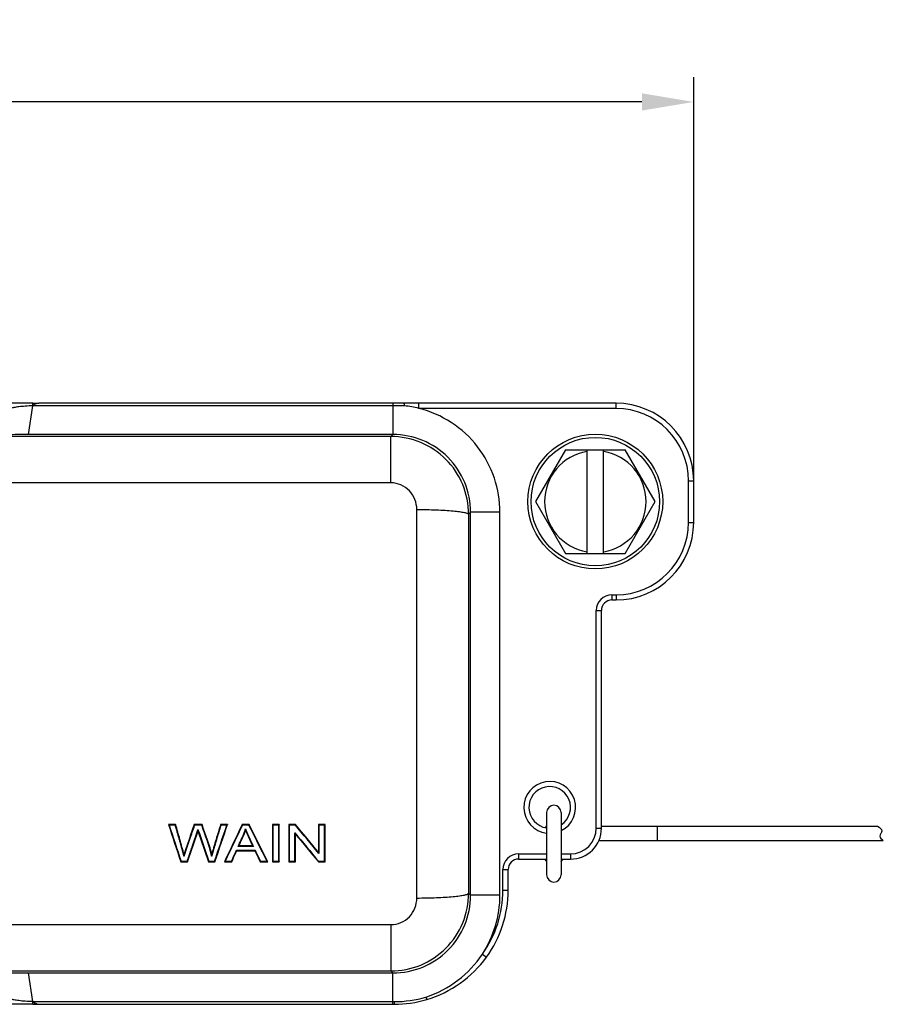
# Model space of a CAD drawing. Units: millimetres. Extents: x 1588 to 2224, y 517 to 967.
# Drawn here: x 1811 to 1894, y 731 to 826 of the extents above; entities that cross this region are included whole.
import ezdxf

# ---------------------------------------------------------------- set-up
doc = ezdxf.new("R2010")
doc.units = ezdxf.units.MM
doc.header["$LTSCALE"] = 500
doc.header["$PDMODE"] = 3
doc.header["$PDSIZE"] = 8
doc.layers.get('0').update_dxf_attribs({"linetype": 'CONTINUOUS', "lineweight": 30})
doc.layers.get('Defpoints').update_dxf_attribs({"linetype": 'CONTINUOUS'})
doc.layers.add('Dim', color=3, linetype='CONTINUOUS', lineweight=15)
doc.styles.add('Romans字体', font='romans.shx', dxfattribs={"width": 0.75})
doc.dimstyles.new('01', dxfattribs={"dimtxt": 3, "dimasz": 2.5, "dimexe": 1.2, "dimexo": 0.2, "dimgap": 0.5, "dimtad": 1, "dimdec": 1, "dimdsep": 46, "dimtxsty": 'Romans字体', "dimcen": 0, "dimclrd": 1, "dimclre": 6, "dimclrt": 4, "dimazin": 2, "dimtfac": 1, "dimtdec": 1, "dimtofl": 0, "dimtmove": 0, "dimatfit": 3, "dimfxl": 1, "dimtolj": 1, "dimtzin": 0, "dimarcsym": 0})

# ---------------------------------------------------------------- blocks, each defined once
blk = doc.blocks.new('*D87')
at = {"layer": 'Defpoints', "color": 0}
for p in [(1709.975, 817.609), (1875.957, 780.561), (1709.975, 739.427)]:
    blk.add_point(p, dxfattribs=at)
at = {"layer": 'Dim', "color": 6, "lineweight": -2}
for p, q in [((1709.975, 739.827), (1709.975, 820.009)), ((1875.957, 780.961), (1875.957, 820.009))]:
    blk.add_line(p, q, dxfattribs=at)
at = {"layer": 'Dim', "color": 1, "lineweight": -2}
blk.add_line((1870.957, 817.609), (1714.975, 817.609), dxfattribs=at)
at = {"layer": 'Dim', "color": 1}
for points in [[(1714.975, 818.443), (1714.975, 816.776), (1709.975, 817.609)], [(1870.957, 818.443), (1870.957, 816.776), (1875.957, 817.609)]]:
    blk.add_solid(points, dxfattribs=at)
at = {"layer": 'Dim', "color": 4, "insert": (1793.83, 821.609), "char_height": 6, "attachment_point": 5, "style": 'Romans字体'}
blk.add_mtext('\\A1;166', dxfattribs=at)

msp = doc.modelspace()

# ---------------------------------------------------------------- linework, layer by layer
for p, q in [((1812.203, 788.544), (1773.711, 788.544)), ((1812.204, 788.294), (1812.204, 788.544)), ((1846.939, 788.544), (1812.784, 788.544)), ((1846.939, 788.544), (1846.939, 785.522)), ((1849.445, 788.042), (1849.445, 788.542)), ((1868.466, 788.542), (1849.445, 788.542)), ((1868.466, 788.042), (1868.466, 788.542)), ((1811.776, 785.522), (1812.204, 788.294)), ((1846.939, 788.294), (1812.204, 788.294)), ((1868.466, 788.042), (1849.445, 788.042)), ((1846.746, 785.329), (1739.186, 785.329)), ((1846.939, 785.522), (1811.776, 785.522)), ((1846.746, 785.329), (1846.939, 785.522)), ((1846.746, 780.863), (1846.746, 785.329)), ((1863.579, 784.051), (1860.693, 779.051)), ((1863.579, 784.051), (1869.353, 784.051)), ((1865.666, 774.051), (1865.666, 784.051)), ((1867.266, 774.051), (1867.266, 784.051)), ((1872.24, 779.051), (1869.353, 784.051)), ((1846.746, 780.863), (1739.186, 780.863)), ((1875.457, 777.051), (1875.457, 781.051)), ((1875.457, 781.051), (1875.957, 781.051)), ((1875.957, 777.051), (1875.957, 781.051)), ((1860.693, 779.051), (1863.579, 774.051)), ((1869.353, 774.051), (1872.24, 779.051)), ((1849.241, 740.807), (1849.241, 778.295)), ((1854.24, 777.826), (1854.438, 778.023)), ((1854.438, 741.078), (1854.438, 778.023)), ((1857.266, 778.023), (1854.438, 778.023)), ((1857.266, 741.078), (1857.266, 778.023)), ((1875.457, 777.051), (1875.957, 777.051)), ((1863.579, 774.051), (1869.353, 774.051)), ((1868.057, 770.06), (1868.466, 770.06)), ((1868.057, 770.06), (1868.057, 769.56)), ((1868.057, 769.56), (1868.466, 769.56)), ((1868.466, 770.06), (1868.466, 769.56)), ((1866.557, 768.56), (1867.057, 768.56)), ((1866.557, 747.551), (1866.557, 768.56)), ((1867.057, 747.551), (1867.057, 768.56)), ((1861.766, 749.051), (1861.766, 743.051)), ((1863.166, 749.051), (1863.166, 743.051)), ((1828.521, 747.893), (1827.768, 747.893)), ((1833.06, 747.893), (1832.388, 747.893)), ((1867.057, 747.751), (1893.7, 747.751)), ((1872.466, 746.351), (1872.466, 747.751)), ((1866.557, 747.551), (1867.057, 747.551)), ((1866.779, 746.351), (1894.252, 746.351)), ((1859.057, 745.06), (1861.766, 745.06)), ((1859.057, 745.06), (1859.057, 744.56)), ((1863.166, 745.06), (1864.066, 745.06)), ((1864.066, 745.06), (1864.066, 744.56)), ((1826.467, 744.305), (1827.115, 744.305)), ((1830.683, 744.305), (1831.39, 744.305)), ((1836.895, 744.305), (1837.532, 744.305)), ((1859.057, 744.56), (1861.766, 744.56)), ((1863.166, 744.56), (1864.066, 744.56)), ((1857.557, 743.56), (1858.057, 743.56)), ((1857.557, 741.551), (1857.557, 743.56)), ((1858.057, 741.551), (1858.057, 743.56)), ((1854.438, 741.078), (1854.24, 741.275)), ((1857.266, 741.078), (1854.438, 741.078)), ((1857.557, 741.551), (1858.057, 741.551)), ((1739.186, 738.238), (1846.746, 738.238)), ((1846.746, 738.238), (1846.746, 733.772)), ((1855.567, 735.403), (1855.973, 735.11)), ((1739.186, 733.772), (1846.746, 733.772)), ((1812.204, 730.808), (1811.776, 733.579)), ((1811.776, 733.579), (1846.939, 733.579)), ((1846.939, 733.579), (1846.746, 733.772)), ((1846.939, 730.558), (1846.939, 733.579)), ((1812.222, 730.558), (1773.711, 730.558)), ((1812.204, 730.558), (1812.204, 730.808)), ((1812.204, 730.808), (1846.939, 730.808)), ((1812.784, 730.558), (1846.939, 730.558)), ((1846.939, 730.808), (1847.069, 730.808)), ((1846.939, 730.558), (1847.066, 730.558))]:
    msp.add_line(p, q)
for radius in [6.5, 6.2]:
    msp.add_circle((1866.466, 779.051), radius)
for centre, radius, start, end in [((1868.466, 781.051), 7.491, 0, 90), ((1846.762, 477.551), 310.742, 89.76223, 89.96739), ((1846.923, 777.959), 10.394, 75.95802, 83.76567), ((1868.466, 781.051), 6.991, 0, 90), ((1846.939, 778.024), 7.499, 359.99805, 90.00236), ((1866.466, 779.051), 4.9, 99.39648, 260.60352), ((1866.466, 779.051), 4.9, 279.39648, 80.60352), ((12995.042, 759.551), 11140.817, 179.9060116, 180.0939884), ((1868.466, 777.051), 7.491, 270, 0), ((1868.466, 777.051), 6.991, 270, 0), ((1868.057, 768.56), 1.5, 90.00167, 179.99852), ((1868.057, 768.56), 1, 89.98803, 180.01497), ((1862.066, 749.551), 2.5, 296.31792, 263.02714), ((1862.066, 749.551), 2.009, 303.40451, 261.29928), ((1862.466, 749.051), 0.7, 0, 180), ((1862.466, 747.051), 1, 135.07442, 145.65541), ((1864.066, 747.551), 2.991, 270, 0), ((1864.066, 747.551), 2.491, 270, 0), ((1859.057, 743.56), 1.5, 90.0016, 179.99821), ((1859.057, 743.56), 1, 89.98814, 180.01197), ((1862.466, 745.051), 1, 209.91841, 224.92558), ((1862.466, 745.051), 1, 315.07442, 330.08159), ((1862.466, 743.051), 0.7, 180, 0), ((1846.939, 741.078), 7.499, 269.99764, 0.00194), ((1847.066, 741.551), 10.491, 324.12812, 0), ((1846.927, 741.083), 10.34, 326.68394, 359.97499), ((1847.066, 741.551), 10.991, 324.12812, 0), ((1846.94, 741.077), 10.326, 287.99306, 326.66882), ((1847.062, 741.553), 10.996, 286.5559, 324.12943), ((1812.784, 731.437), 0.879, 255.7452, 270.00367), ((1847.056, 741.603), 11.046, 270.05046, 286.51015), ((1847.05, 741.609), 10.801, 270.09938, 286.56397)]:
    msp.add_arc(centre, radius, start, end)
for centre, major_axis, start_param, end_param in [((1811.615, 785.482), (2.024, 0.003), 1.491146, 2.835878), ((1811.615, 733.62), (2.024, -0.003), -2.835878, -1.491146)]:
    msp.add_ellipse(centre, major_axis=major_axis, ratio=0.020053, start_param=start_param, end_param=end_param)
for points in [[(1812.204, 788.544), (1812.398, 788.544), (1812.593, 788.543), (1812.787, 788.544)], [(1812.502, 788.497), (1812.44, 788.476), (1812.38, 788.447), (1812.327, 788.408)], [(1812.784, 788.544), (1812.689, 788.544), (1812.592, 788.528), (1812.502, 788.497)], [(1848.024, 788.543), (1847.663, 788.543), (1847.301, 788.544), (1846.939, 788.544)], [(1849.445, 788.542), (1848.971, 788.542), (1848.498, 788.543), (1848.024, 788.543)], [(1812.327, 788.408), (1812.282, 788.375), (1812.241, 788.336), (1812.204, 788.294)], [(1825.289, 747.893), (1825.682, 746.696), (1826.075, 745.5), (1826.467, 744.305)], [(1825.971, 747.893), (1825.744, 747.893), (1825.517, 747.893), (1825.289, 747.893)], [(1825.35, 747.849), (1825.733, 746.682), (1826.116, 745.515), (1826.499, 744.349)], [(1825.938, 747.849), (1825.742, 747.849), (1825.546, 747.849), (1825.35, 747.849)], [(1828.49, 747.849), (1828.26, 747.849), (1828.029, 747.849), (1827.799, 747.849)], [(1830.979, 747.893), (1830.756, 747.893), (1830.532, 747.893), (1830.309, 747.893)], [(1830.918, 747.849), (1830.726, 747.849), (1830.534, 747.849), (1830.342, 747.849)], [(1833.033, 747.849), (1832.827, 747.849), (1832.622, 747.849), (1832.416, 747.849)], [(1834.806, 744.349), (1834.215, 745.515), (1833.624, 746.682), (1833.033, 747.849)], [(1834.877, 744.305), (1834.271, 745.5), (1833.665, 746.696), (1833.06, 747.893)], [(1835.977, 747.893), (1835.757, 747.893), (1835.537, 747.893), (1835.317, 747.893)], [(1835.361, 747.849), (1835.361, 746.682), (1835.361, 745.515), (1835.361, 744.349)], [(1835.934, 747.849), (1835.743, 747.849), (1835.552, 747.849), (1835.361, 747.849)], [(1835.934, 744.349), (1835.934, 745.515), (1835.934, 746.682), (1835.934, 747.849)], [(1835.978, 744.305), (1835.977, 745.5), (1835.977, 746.696), (1835.977, 747.893)], [(1837.547, 747.893), (1837.329, 747.893), (1837.112, 747.893), (1836.895, 747.893)], [(1837.526, 747.849), (1837.33, 747.849), (1837.134, 747.849), (1836.938, 747.849)], [(1836.938, 747.849), (1836.938, 746.682), (1836.938, 745.515), (1836.938, 744.349)], [(1839.8, 745.101), (1839.042, 746.017), (1838.284, 746.933), (1837.526, 747.849)], [(1839.757, 745.223), (1839.02, 746.112), (1838.283, 747.002), (1837.547, 747.893)], [(1840.394, 747.893), (1840.181, 747.893), (1839.969, 747.893), (1839.757, 747.893)], [(1839.757, 747.893), (1839.757, 747.002), (1839.757, 746.112), (1839.757, 745.223)], [(1840.35, 747.849), (1840.167, 747.849), (1839.984, 747.849), (1839.8, 747.849)], [(1839.8, 747.849), (1839.8, 746.933), (1839.8, 746.017), (1839.8, 745.101)], [(1840.35, 744.349), (1840.35, 745.515), (1840.35, 746.682), (1840.35, 747.849)], [(1840.394, 744.305), (1840.394, 745.5), (1840.394, 746.696), (1840.394, 747.893)], [(1828.129, 747.427), (1828.479, 746.4), (1828.829, 745.374), (1829.178, 744.349)], [(1828.131, 747.285), (1828.47, 746.291), (1828.808, 745.298), (1829.147, 744.305)], [(1837.488, 744.349), (1837.488, 745.265), (1837.488, 746.182), (1837.488, 747.099)], [(1837.488, 747.099), (1838.246, 746.182), (1839.004, 745.265), (1839.762, 744.349)], [(1837.532, 746.977), (1838.268, 746.086), (1839.005, 745.195), (1839.742, 744.305)], [(1837.532, 744.305), (1837.532, 745.195), (1837.532, 746.086), (1837.532, 746.977)], [(1833.47, 745.787), (1832.981, 745.787), (1832.492, 745.787), (1832.002, 745.787)], [(1833.402, 745.83), (1832.958, 745.83), (1832.515, 745.83), (1832.071, 745.83)], [(1831.837, 745.409), (1832.44, 745.409), (1833.044, 745.409), (1833.648, 745.409)], [(1831.865, 745.365), (1832.45, 745.365), (1833.035, 745.365), (1833.62, 745.365)], [(1833.62, 745.365), (1833.788, 745.012), (1833.957, 744.658), (1834.125, 744.305)], [(1833.648, 745.409), (1833.816, 745.056), (1833.984, 744.702), (1834.153, 744.349)], [(1826.499, 744.349), (1826.694, 744.349), (1826.889, 744.349), (1827.084, 744.349)], [(1829.147, 744.305), (1829.352, 744.305), (1829.557, 744.305), (1829.762, 744.305)], [(1829.178, 744.349), (1829.362, 744.349), (1829.546, 744.349), (1829.73, 744.349)], [(1830.753, 744.349), (1830.956, 744.349), (1831.159, 744.349), (1831.362, 744.349)], [(1834.125, 744.305), (1834.376, 744.305), (1834.626, 744.305), (1834.877, 744.305)], [(1834.153, 744.349), (1834.37, 744.349), (1834.588, 744.349), (1834.806, 744.349)], [(1835.317, 744.305), (1835.537, 744.305), (1835.757, 744.305), (1835.978, 744.305)], [(1835.361, 744.349), (1835.552, 744.349), (1835.743, 744.349), (1835.934, 744.349)], [(1836.938, 744.349), (1837.122, 744.349), (1837.305, 744.349), (1837.488, 744.349)], [(1839.742, 744.305), (1839.959, 744.305), (1840.176, 744.305), (1840.394, 744.305)], [(1839.762, 744.349), (1839.958, 744.349), (1840.154, 744.349), (1840.35, 744.349)], [(1812.324, 730.695), (1812.28, 730.727), (1812.24, 730.766), (1812.204, 730.808)], [(1812.205, 730.558), (1812.399, 730.558), (1812.593, 730.558), (1812.787, 730.558)]]:
    msp.add_open_spline(points, degree=3)
for points, knots in [([(1848.051, 788.291), (1848.05, 788.326), (1848.047, 788.386), (1848.042, 788.472), (1848.035, 788.509), (1848.03, 788.545), (1848.024, 788.543)], [0, 0, 0, 0, 0.415518, 0.733643, 0.931393, 1, 1, 1, 1]), ([(1812.204, 788.294), (1811.956, 788.287), (1811.498, 788.264), (1810.885, 788.207), (1810.424, 788.138), (1810.172, 788.081), (1810.079, 788.044)], [0, 0, 0, 0, 0.347717, 0.641151, 0.86032, 1, 1, 1, 1]), ([(1857.267, 778.023), (1857.267, 779.138), (1856.894, 781.412), (1855.255, 784.468), (1852.689, 786.835), (1850.547, 787.766), (1849.445, 788.042)], [0, 0, 0, 0, 0.245417, 0.496899, 0.749837, 1, 1, 1, 1]), ([(1854.24, 777.826), (1854.241, 778.802), (1853.852, 780.774), (1852.185, 783.268), (1849.694, 784.938), (1847.721, 785.329), (1846.746, 785.329)], [0, 0, 0, 0, 0.249999, 0.499982, 0.749976, 1, 1, 1, 1]), ([(1849.241, 778.295), (1849.242, 778.624), (1849.117, 779.289), (1848.574, 780.142), (1847.743, 780.725), (1847.076, 780.863), (1846.746, 780.863)], [0, 0, 0, 0, 0.249628, 0.499409, 0.749548, 1, 1, 1, 1]), ([(1849.241, 778.295), (1849.563, 778.294), (1850.194, 778.288), (1851.111, 778.261), (1851.958, 778.219), (1852.703, 778.163), (1853.319, 778.096), (1853.781, 778.021), (1854.066, 777.949), (1854.201, 777.884), (1854.237, 777.844), (1854.24, 777.826)], [0, 0, 0, 0, 0.190546, 0.374144, 0.5437, 0.693105, 0.816817, 0.910446, 0.971112, 0.989031, 1, 1, 1, 1]), ([(1825.289, 747.893), (1825.297, 747.887), (1825.305, 747.881), (1825.326, 747.867), (1825.338, 747.858), (1825.35, 747.849)], [0, 0, 0, 0, 0.401105, 0.401105, 1, 1, 1, 1]), ([(1825.971, 747.893), (1825.97, 747.891), (1825.969, 747.89), (1825.965, 747.884), (1825.961, 747.88), (1825.955, 747.871), (1825.951, 747.867), (1825.945, 747.858), (1825.941, 747.854), (1825.938, 747.849)], [0, 0, 0, 0, 0.096519, 0.096519, 0.39768, 0.39768, 0.69884, 0.69884, 1, 1, 1, 1]), ([(1826.78, 744.838), (1826.778, 744.848), (1826.773, 744.869), (1826.764, 744.904), (1826.754, 744.946), (1826.741, 744.995), (1826.727, 745.051), (1826.71, 745.114), (1826.691, 745.185), (1826.67, 745.262), (1826.647, 745.346), (1826.622, 745.437), (1826.595, 745.535), (1826.565, 745.641), (1826.534, 745.753), (1826.501, 745.872), (1826.465, 745.999), (1826.428, 746.132), (1826.388, 746.272), (1826.346, 746.42), (1826.302, 746.574), (1826.257, 746.735), (1826.209, 746.904), (1826.158, 747.079), (1826.106, 747.262), (1826.052, 747.451), (1825.996, 747.648), (1825.958, 747.781), (1825.938, 747.849)], [0, 0, 0, 0, 0.009214, 0.020765, 0.034654, 0.050883, 0.06945, 0.090358, 0.113605, 0.139193, 0.167121, 0.197389, 0.229997, 0.264946, 0.302236, 0.341866, 0.383837, 0.428148, 0.4748, 0.523793, 0.575126, 0.6288, 0.684815, 0.743171, 0.803867, 0.866904, 0.932282, 1, 1, 1, 1]), ([(1826.784, 745.006), (1826.768, 745.066), (1826.752, 745.127), (1826.719, 745.247), (1826.703, 745.308), (1826.653, 745.488), (1826.62, 745.609), (1826.519, 745.97), (1826.451, 746.21), (1826.247, 746.931), (1826.109, 747.412), (1825.971, 747.893)], [0, 0, 0, 0, 0.0625, 0.0625, 0.125, 0.125, 0.25, 0.25, 0.5, 0.5, 1, 1, 1, 1]), ([(1827.799, 747.849), (1827.761, 747.741), (1827.686, 747.524), (1827.573, 747.201), (1827.461, 746.881), (1827.38, 746.649), (1827.33, 746.505), (1827.31, 746.447), (1827.29, 746.389), (1827.27, 746.332), (1827.25, 746.274), (1827.23, 746.217), (1827.21, 746.16), (1827.19, 746.103), (1827.17, 746.046), (1827.15, 745.989), (1827.13, 745.932), (1827.11, 745.875), (1827.091, 745.818), (1827.071, 745.761), (1827.051, 745.704), (1827.031, 745.646), (1827.01, 745.584), (1826.988, 745.518), (1826.966, 745.448), (1826.942, 745.373), (1826.917, 745.295), (1826.892, 745.212), (1826.865, 745.124), (1826.837, 745.033), (1826.809, 744.937), (1826.79, 744.872), (1826.78, 744.838)], [0, 0, 0, 0, 0.10849, 0.216086, 0.32279, 0.428601, 0.447832, 0.467038, 0.486217, 0.50537, 0.524497, 0.543598, 0.562673, 0.581722, 0.600745, 0.619742, 0.638712, 0.657657, 0.676576, 0.695469, 0.714335, 0.733442, 0.753919, 0.775767, 0.798988, 0.823582, 0.849549, 0.87689, 0.905606, 0.935695, 0.96716, 1, 1, 1, 1]), ([(1827.768, 747.893), (1827.6, 747.413), (1827.433, 746.932), (1827.244, 746.392), (1827.224, 746.332), (1827.182, 746.212), (1827.161, 746.152), (1827.097, 745.973), (1827.055, 745.853), (1826.993, 745.672), (1826.973, 745.612), (1826.934, 745.491), (1826.914, 745.431), (1826.857, 745.249), (1826.82, 745.128), (1826.784, 745.006)], [0, 0, 0, 0, 0.5, 0.5, 0.5625, 0.5625, 0.625, 0.625, 0.75, 0.75, 0.8125, 0.8125, 0.875, 0.875, 1, 1, 1, 1]), ([(1827.768, 747.893), (1827.769, 747.891), (1827.77, 747.89), (1827.774, 747.884), (1827.777, 747.88), (1827.783, 747.871), (1827.786, 747.867), (1827.793, 747.858), (1827.796, 747.854), (1827.799, 747.849)], [0, 0, 0, 0, 0.096853, 0.096853, 0.397902, 0.397902, 0.698951, 0.698951, 1, 1, 1, 1]), ([(1828.521, 747.893), (1828.52, 747.891), (1828.519, 747.89), (1828.515, 747.884), (1828.512, 747.88), (1828.506, 747.871), (1828.502, 747.867), (1828.496, 747.858), (1828.493, 747.854), (1828.49, 747.849)], [0, 0, 0, 0, 0.096849, 0.096849, 0.397899, 0.397899, 0.69895, 0.69895, 1, 1, 1, 1]), ([(1829.447, 744.838), (1829.444, 744.852), (1829.439, 744.879), (1829.432, 744.921), (1829.424, 744.962), (1829.415, 745.003), (1829.406, 745.045), (1829.397, 745.087), (1829.388, 745.129), (1829.378, 745.172), (1829.368, 745.214), (1829.358, 745.257), (1829.347, 745.3), (1829.336, 745.343), (1829.325, 745.386), (1829.313, 745.43), (1829.301, 745.474), (1829.289, 745.518), (1829.276, 745.562), (1829.261, 745.613), (1829.242, 745.675), (1829.217, 745.753), (1829.187, 745.846), (1829.151, 745.953), (1829.11, 746.074), (1829.063, 746.21), (1829.005, 746.377), (1828.937, 746.569), (1828.863, 746.783), (1828.788, 746.996), (1828.714, 747.209), (1828.639, 747.423), (1828.565, 747.636), (1828.515, 747.778), (1828.49, 747.849)], [0, 0, 0, 0, 0.013161, 0.026404, 0.039731, 0.053141, 0.066634, 0.080213, 0.093877, 0.107626, 0.121462, 0.135384, 0.149394, 0.163492, 0.177677, 0.191952, 0.206316, 0.220769, 0.235313, 0.249947, 0.270959, 0.29687, 0.327681, 0.363395, 0.404012, 0.449533, 0.499959, 0.571384, 0.642813, 0.714244, 0.785678, 0.857116, 0.928556, 1, 1, 1, 1]), ([(1829.454, 745.031), (1829.428, 745.153), (1829.399, 745.275), (1829.351, 745.457), (1829.334, 745.517), (1829.308, 745.607), (1829.3, 745.638), (1829.281, 745.697), (1829.272, 745.727), (1829.243, 745.817), (1829.223, 745.877), (1829.183, 745.996), (1829.162, 746.055), (1829.101, 746.233), (1829.06, 746.352), (1828.853, 746.944), (1828.687, 747.419), (1828.521, 747.893)], [0, 0, 0, 0, 0.125, 0.125, 0.1875, 0.1875, 0.21875, 0.21875, 0.25, 0.25, 0.3125, 0.3125, 0.375, 0.375, 0.5, 0.5, 1, 1, 1, 1]), ([(1830.342, 747.849), (1830.328, 747.804), (1830.301, 747.715), (1830.262, 747.584), (1830.223, 747.455), (1830.185, 747.329), (1830.148, 747.207), (1830.112, 747.087), (1830.077, 746.97), (1830.042, 746.857), (1830.009, 746.747), (1829.977, 746.639), (1829.946, 746.535), (1829.915, 746.434), (1829.886, 746.336), (1829.857, 746.24), (1829.83, 746.148), (1829.803, 746.059), (1829.778, 745.973), (1829.753, 745.891), (1829.729, 745.811), (1829.706, 745.734), (1829.684, 745.66), (1829.663, 745.59), (1829.643, 745.522), (1829.624, 745.457), (1829.606, 745.396), (1829.589, 745.337), (1829.573, 745.282), (1829.557, 745.23), (1829.543, 745.18), (1829.53, 745.134), (1829.517, 745.091), (1829.506, 745.051), (1829.495, 745.014), (1829.485, 744.98), (1829.477, 744.949), (1829.469, 744.921), (1829.462, 744.896), (1829.456, 744.874), (1829.451, 744.855), (1829.448, 744.844), (1829.447, 744.838)], [0, 0, 0, 0, 0.044831, 0.088645, 0.131443, 0.173223, 0.213986, 0.253732, 0.292461, 0.330173, 0.366868, 0.402546, 0.437207, 0.470851, 0.503478, 0.535088, 0.565681, 0.595257, 0.623816, 0.651358, 0.677883, 0.703391, 0.727882, 0.751356, 0.773813, 0.795253, 0.815676, 0.835082, 0.853471, 0.870844, 0.887199, 0.902537, 0.916859, 0.930163, 0.942451, 0.953722, 0.963976, 0.973214, 0.981435, 0.988639, 0.994828, 1, 1, 1, 1]), ([(1830.309, 747.893), (1830.165, 747.416), (1830.021, 746.939), (1829.807, 746.224), (1829.735, 745.985), (1829.629, 745.628), (1829.593, 745.508), (1829.541, 745.329), (1829.523, 745.27), (1829.488, 745.15), (1829.471, 745.09), (1829.454, 745.031)], [0, 0, 0, 0, 0.5, 0.5, 0.75, 0.75, 0.875, 0.875, 0.9375, 0.9375, 1, 1, 1, 1]), ([(1830.309, 747.893), (1830.31, 747.891), (1830.311, 747.89), (1830.316, 747.884), (1830.319, 747.88), (1830.325, 747.871), (1830.329, 747.867), (1830.335, 747.858), (1830.339, 747.854), (1830.342, 747.849)], [0, 0, 0, 0, 0.09651, 0.09651, 0.397673, 0.397673, 0.698837, 0.698837, 1, 1, 1, 1]), ([(1830.979, 747.893), (1830.971, 747.887), (1830.962, 747.881), (1830.942, 747.867), (1830.93, 747.858), (1830.918, 747.849)], [0, 0, 0, 0, 0.401195, 0.401195, 1, 1, 1, 1]), ([(1832.388, 747.893), (1832.389, 747.892), (1832.39, 747.89), (1832.394, 747.885), (1832.396, 747.88), (1832.402, 747.871), (1832.405, 747.867), (1832.41, 747.858), (1832.413, 747.854), (1832.416, 747.849)], [0, 0, 0, 0, 0.089352, 0.089352, 0.392901, 0.392901, 0.696451, 0.696451, 1, 1, 1, 1]), ([(1833.06, 747.893), (1833.059, 747.892), (1833.058, 747.89), (1833.055, 747.885), (1833.052, 747.88), (1833.046, 747.871), (1833.044, 747.867), (1833.038, 747.858), (1833.035, 747.854), (1833.033, 747.849)], [0, 0, 0, 0, 0.089275, 0.089275, 0.39285, 0.39285, 0.696425, 0.696425, 1, 1, 1, 1]), ([(1835.317, 747.893), (1835.319, 747.891), (1835.32, 747.89), (1835.326, 747.884), (1835.33, 747.88), (1835.339, 747.871), (1835.344, 747.867), (1835.352, 747.858), (1835.357, 747.854), (1835.361, 747.849)], [0, 0, 0, 0, 0.096962, 0.096962, 0.397975, 0.397975, 0.698987, 0.698987, 1, 1, 1, 1]), ([(1835.977, 747.893), (1835.976, 747.891), (1835.975, 747.89), (1835.969, 747.884), (1835.964, 747.88), (1835.956, 747.871), (1835.951, 747.867), (1835.942, 747.858), (1835.938, 747.854), (1835.934, 747.849)], [0, 0, 0, 0, 0.096962, 0.096962, 0.397975, 0.397975, 0.698987, 0.698987, 1, 1, 1, 1]), ([(1836.895, 747.893), (1836.896, 747.891), (1836.897, 747.89), (1836.903, 747.884), (1836.908, 747.88), (1836.916, 747.871), (1836.921, 747.867), (1836.93, 747.858), (1836.934, 747.854), (1836.938, 747.849)], [0, 0, 0, 0, 0.096962, 0.096962, 0.397975, 0.397975, 0.698987, 0.698987, 1, 1, 1, 1]), ([(1837.547, 747.893), (1837.546, 747.891), (1837.545, 747.89), (1837.542, 747.884), (1837.54, 747.88), (1837.536, 747.871), (1837.534, 747.867), (1837.53, 747.858), (1837.528, 747.854), (1837.526, 747.849)], [0, 0, 0, 0, 0.094272, 0.094272, 0.396181, 0.396181, 0.698091, 0.698091, 1, 1, 1, 1]), ([(1839.757, 747.893), (1839.758, 747.891), (1839.759, 747.89), (1839.765, 747.884), (1839.77, 747.88), (1839.778, 747.871), (1839.783, 747.867), (1839.792, 747.858), (1839.796, 747.854), (1839.8, 747.849)], [0, 0, 0, 0, 0.096962, 0.096962, 0.397975, 0.397975, 0.698987, 0.698987, 1, 1, 1, 1]), ([(1840.394, 747.893), (1840.392, 747.891), (1840.391, 747.89), (1840.385, 747.884), (1840.381, 747.88), (1840.372, 747.871), (1840.367, 747.867), (1840.359, 747.858), (1840.354, 747.854), (1840.35, 747.849)], [0, 0, 0, 0, 0.096962, 0.096962, 0.397975, 0.397975, 0.698987, 0.698987, 1, 1, 1, 1]), ([(1893.7, 747.751), (1893.906, 747.604), (1894.284, 747.333), (1893.759, 746.747), (1894.086, 746.484), (1894.252, 746.351)], [0, 0, 0, 0, 0.623914, 1.147412, 1.68696, 1.68696, 1.68696, 1.68696]), ([(1827.084, 744.349), (1827.1, 744.396), (1827.132, 744.489), (1827.179, 744.627), (1827.226, 744.761), (1827.271, 744.892), (1827.315, 745.02), (1827.357, 745.144), (1827.399, 745.266), (1827.44, 745.384), (1827.479, 745.498), (1827.517, 745.61), (1827.554, 745.718), (1827.59, 745.823), (1827.625, 745.924), (1827.658, 746.023), (1827.691, 746.118), (1827.722, 746.209), (1827.752, 746.298), (1827.781, 746.383), (1827.809, 746.465), (1827.836, 746.543), (1827.862, 746.619), (1827.886, 746.691), (1827.909, 746.759), (1827.931, 746.825), (1827.952, 746.887), (1827.972, 746.946), (1827.991, 747.002), (1828.008, 747.054), (1828.025, 747.103), (1828.04, 747.149), (1828.054, 747.191), (1828.067, 747.23), (1828.079, 747.266), (1828.089, 747.299), (1828.099, 747.328), (1828.107, 747.354), (1828.114, 747.377), (1828.12, 747.396), (1828.125, 747.413), (1828.128, 747.422), (1828.129, 747.427)], [0, 0, 0, 0, 0.045875, 0.09068, 0.134415, 0.177078, 0.218671, 0.259194, 0.298646, 0.337027, 0.374338, 0.410579, 0.445748, 0.479848, 0.512876, 0.544834, 0.575722, 0.605539, 0.634285, 0.661961, 0.688566, 0.714101, 0.738565, 0.761959, 0.784282, 0.805535, 0.825717, 0.844828, 0.86287, 0.87984, 0.89574, 0.91057, 0.924329, 0.937018, 0.948636, 0.959184, 0.968662, 0.977069, 0.984407, 0.990674, 0.995872, 1, 1, 1, 1]), ([(1827.115, 744.305), (1827.286, 744.801), (1827.457, 745.297), (1827.712, 746.042), (1827.797, 746.29), (1827.923, 746.663), (1827.965, 746.787), (1828.028, 746.974), (1828.049, 747.036), (1828.09, 747.16), (1828.111, 747.223), (1828.131, 747.285)], [0, 0, 0, 0, 0.5, 0.5, 0.75, 0.75, 0.875, 0.875, 0.9375, 0.9375, 1, 1, 1, 1]), ([(1828.131, 747.285), (1828.131, 747.308), (1828.131, 747.343), (1828.13, 747.379), (1828.13, 747.402), (1828.13, 747.414), (1828.129, 747.427)], [0, 0, 0, 0, 0.5, 0.75, 0.75, 1, 1, 1, 1]), ([(1832.002, 745.787), (1832.034, 745.856), (1832.098, 745.994), (1832.195, 746.202), (1832.292, 746.412), (1832.369, 746.578), (1832.425, 746.699), (1832.458, 746.772), (1832.488, 746.839), (1832.515, 746.899), (1832.538, 746.953), (1832.557, 747), (1832.573, 747.041), (1832.588, 747.079), (1832.601, 747.116), (1832.614, 747.152), (1832.626, 747.189), (1832.638, 747.225), (1832.65, 747.262), (1832.661, 747.298), (1832.672, 747.335), (1832.682, 747.371), (1832.692, 747.408), (1832.702, 747.445), (1832.708, 747.469), (1832.711, 747.481)], [0, 0, 0, 0, 0.124129, 0.248886, 0.374272, 0.500285, 0.548016, 0.59173, 0.631428, 0.667112, 0.698784, 0.726448, 0.75011, 0.771324, 0.792459, 0.813518, 0.834504, 0.855418, 0.876263, 0.897041, 0.917753, 0.938403, 0.958993, 0.979524, 1, 1, 1, 1]), ([(1832.071, 745.83), (1832.186, 746.079), (1832.301, 746.327), (1832.431, 746.607), (1832.445, 746.638), (1832.474, 746.7), (1832.488, 746.731), (1832.516, 746.794), (1832.53, 746.825), (1832.558, 746.888), (1832.571, 746.919), (1832.611, 747.014), (1832.634, 747.078), (1832.668, 747.175), (1832.679, 747.207), (1832.699, 747.272), (1832.709, 747.305), (1832.718, 747.338)], [0, 0, 0, 0, 0.5, 0.5, 0.5625, 0.5625, 0.625, 0.625, 0.6875, 0.6875, 0.75, 0.75, 0.875, 0.875, 0.9375, 0.9375, 1, 1, 1, 1]), ([(1832.718, 747.338), (1832.717, 747.361), (1832.716, 747.384), (1832.714, 747.431), (1832.712, 747.456), (1832.711, 747.481)], [0, 0, 0, 0, 0.5, 0.5, 1, 1, 1, 1]), ([(1832.711, 747.481), (1832.714, 747.473), (1832.72, 747.457), (1832.729, 747.431), (1832.74, 747.404), (1832.751, 747.376), (1832.762, 747.346), (1832.775, 747.315), (1832.788, 747.282), (1832.803, 747.248), (1832.817, 747.213), (1832.833, 747.176), (1832.85, 747.137), (1832.867, 747.098), (1832.885, 747.056), (1832.904, 747.014), (1832.923, 746.97), (1832.944, 746.924), (1832.965, 746.877), (1832.987, 746.829), (1833.009, 746.779), (1833.033, 746.727), (1833.057, 746.675), (1833.082, 746.62), (1833.108, 746.565), (1833.142, 746.493), (1833.182, 746.405), (1833.231, 746.302), (1833.279, 746.199), (1833.327, 746.096), (1833.375, 745.993), (1833.423, 745.89), (1833.454, 745.821), (1833.47, 745.787)], [0, 0, 0, 0, 0.013741, 0.028352, 0.043837, 0.060194, 0.077425, 0.095531, 0.114512, 0.134369, 0.155101, 0.17671, 0.199196, 0.222558, 0.246798, 0.271915, 0.29791, 0.324782, 0.352533, 0.381161, 0.410668, 0.441054, 0.472318, 0.50446, 0.537481, 0.571381, 0.632636, 0.693883, 0.755122, 0.816353, 0.877577, 0.938792, 1, 1, 1, 1]), ([(1832.718, 747.338), (1832.744, 747.274), (1832.771, 747.21), (1832.825, 747.083), (1832.853, 747.02), (1832.937, 746.831), (1832.994, 746.706), (1833.081, 746.518), (1833.11, 746.455), (1833.169, 746.33), (1833.256, 746.143), (1833.344, 745.955), (1833.402, 745.83)], [0, 0, 0, 0, 0.125, 0.125, 0.25, 0.25, 0.5, 0.5, 0.625, 0.625, 0.75, 1, 1, 1, 1]), ([(1837.532, 746.977), (1837.525, 746.995), (1837.519, 747.012), (1837.505, 747.053), (1837.496, 747.076), (1837.488, 747.099)], [0, 0, 0, 0, 0.424589, 0.424589, 1, 1, 1, 1]), ([(1832.071, 745.83), (1832.062, 745.824), (1832.052, 745.818), (1832.029, 745.804), (1832.016, 745.795), (1832.002, 745.787)], [0, 0, 0, 0, 0.406279, 0.406279, 1, 1, 1, 1]), ([(1833.402, 745.83), (1833.411, 745.824), (1833.42, 745.818), (1833.443, 745.804), (1833.457, 745.795), (1833.47, 745.787)], [0, 0, 0, 0, 0.40629, 0.40629, 1, 1, 1, 1]), ([(1826.784, 745.006), (1826.783, 744.979), (1826.782, 744.938), (1826.782, 744.896), (1826.781, 744.867), (1826.78, 744.853), (1826.78, 744.838)], [0, 0, 0, 0, 0.5, 0.75, 0.75, 1, 1, 1, 1]), ([(1829.454, 745.031), (1829.453, 745), (1829.452, 744.969), (1829.45, 744.921), (1829.449, 744.905), (1829.448, 744.872), (1829.447, 744.856), (1829.447, 744.838)], [0, 0, 0, 0, 0.5, 0.5, 0.75, 0.75, 1, 1, 1, 1]), ([(1831.865, 745.365), (1831.861, 745.371), (1831.857, 745.377), (1831.848, 745.392), (1831.842, 745.4), (1831.837, 745.409)], [0, 0, 0, 0, 0.400548, 0.400548, 1, 1, 1, 1]), ([(1833.62, 745.365), (1833.624, 745.371), (1833.627, 745.377), (1833.637, 745.392), (1833.642, 745.4), (1833.648, 745.409)], [0, 0, 0, 0, 0.400501, 0.400501, 1, 1, 1, 1]), ([(1839.757, 745.223), (1839.762, 745.206), (1839.768, 745.19), (1839.783, 745.149), (1839.792, 745.125), (1839.8, 745.101)], [0, 0, 0, 0, 0.406116, 0.406116, 1, 1, 1, 1]), ([(1826.499, 744.349), (1826.493, 744.34), (1826.486, 744.332), (1826.476, 744.317), (1826.471, 744.311), (1826.467, 744.305)], [0, 0, 0, 0, 0.594, 0.594, 1, 1, 1, 1]), ([(1827.084, 744.349), (1827.09, 744.34), (1827.096, 744.332), (1827.107, 744.317), (1827.111, 744.311), (1827.115, 744.305)], [0, 0, 0, 0, 0.594035, 0.594035, 1, 1, 1, 1]), ([(1829.178, 744.349), (1829.172, 744.34), (1829.166, 744.332), (1829.155, 744.317), (1829.151, 744.311), (1829.147, 744.305)], [0, 0, 0, 0, 0.594027, 0.594027, 1, 1, 1, 1]), ([(1829.73, 744.349), (1829.737, 744.34), (1829.743, 744.332), (1829.753, 744.317), (1829.758, 744.311), (1829.762, 744.305)], [0, 0, 0, 0, 0.594024, 0.594024, 1, 1, 1, 1]), ([(1830.753, 744.349), (1830.739, 744.34), (1830.725, 744.332), (1830.702, 744.317), (1830.693, 744.311), (1830.683, 744.305)], [0, 0, 0, 0, 0.594317, 0.594317, 1, 1, 1, 1]), ([(1831.362, 744.349), (1831.367, 744.34), (1831.373, 744.332), (1831.382, 744.317), (1831.386, 744.311), (1831.39, 744.305)], [0, 0, 0, 0, 0.598928, 0.598928, 1, 1, 1, 1]), ([(1834.153, 744.349), (1834.147, 744.34), (1834.142, 744.332), (1834.132, 744.317), (1834.129, 744.311), (1834.125, 744.305)], [0, 0, 0, 0, 0.598976, 0.598976, 1, 1, 1, 1]), ([(1834.806, 744.349), (1834.82, 744.34), (1834.834, 744.332), (1834.858, 744.317), (1834.867, 744.311), (1834.877, 744.305)], [0, 0, 0, 0, 0.594, 0.594, 1, 1, 1, 1]), ([(1835.361, 744.349), (1835.353, 744.34), (1835.344, 744.332), (1835.329, 744.317), (1835.323, 744.311), (1835.317, 744.305)], [0, 0, 0, 0, 0.594, 0.594, 1, 1, 1, 1]), ([(1835.934, 744.349), (1835.942, 744.34), (1835.951, 744.332), (1835.966, 744.317), (1835.972, 744.311), (1835.978, 744.305)], [0, 0, 0, 0, 0.594, 0.594, 1, 1, 1, 1]), ([(1836.938, 744.349), (1836.93, 744.34), (1836.921, 744.332), (1836.906, 744.317), (1836.9, 744.311), (1836.895, 744.305)], [0, 0, 0, 0, 0.594, 0.594, 1, 1, 1, 1]), ([(1837.488, 744.349), (1837.496, 744.34), (1837.505, 744.332), (1837.52, 744.317), (1837.526, 744.311), (1837.532, 744.305)], [0, 0, 0, 0, 0.594, 0.594, 1, 1, 1, 1]), ([(1839.762, 744.349), (1839.758, 744.34), (1839.754, 744.332), (1839.747, 744.317), (1839.744, 744.311), (1839.742, 744.305)], [0, 0, 0, 0, 0.595727, 0.595727, 1, 1, 1, 1]), ([(1840.35, 744.349), (1840.358, 744.34), (1840.367, 744.332), (1840.382, 744.317), (1840.388, 744.311), (1840.394, 744.305)], [0, 0, 0, 0, 0.594, 0.594, 1, 1, 1, 1]), ([(1846.746, 733.772), (1847.721, 733.772), (1849.694, 734.163), (1852.185, 735.834), (1853.852, 738.328), (1854.241, 740.3), (1854.24, 741.275)], [0, 0, 0, 0, 0.250024, 0.500018, 0.750001, 1, 1, 1, 1]), ([(1849.241, 740.807), (1849.563, 740.807), (1850.194, 740.814), (1851.111, 740.841), (1851.958, 740.883), (1852.703, 740.939), (1853.319, 741.006), (1853.781, 741.081), (1854.066, 741.152), (1854.201, 741.218), (1854.237, 741.257), (1854.24, 741.275)], [0, 0, 0, 0, 0.190546, 0.374144, 0.543699, 0.693104, 0.816817, 0.910446, 0.971112, 0.989031, 1, 1, 1, 1]), ([(1846.746, 738.238), (1847.076, 738.239), (1847.743, 738.377), (1848.574, 738.96), (1849.117, 739.813), (1849.242, 740.478), (1849.241, 740.807)], [0, 0, 0, 0, 0.250452, 0.500591, 0.750372, 1, 1, 1, 1]), ([(1812.204, 730.808), (1811.956, 730.815), (1811.498, 730.838), (1810.885, 730.895), (1810.424, 730.964), (1810.172, 731.021), (1810.079, 731.058)], [0, 0, 0, 0, 0.347718, 0.641151, 0.860319, 1, 1, 1, 1]), ([(1812.568, 730.585), (1812.503, 730.601), (1812.419, 730.634), (1812.343, 730.681), (1812.324, 730.695)], [0, 0, 0, 0, 0.744427, 1, 1, 1, 1]), ([(1847.069, 730.808), (1847.069, 730.773), (1847.068, 730.716), (1847.069, 730.623), (1847.065, 730.6), (1847.068, 730.553), (1847.066, 730.558)], [0, 0, 0, 0, 0.420132, 0.740891, 0.938561, 1, 1, 1, 1]), ([(1850.13, 731.256), (1850.14, 731.222), (1850.155, 731.166), (1850.182, 731.079), (1850.183, 731.052), (1850.2, 731.01), (1850.195, 731.013)], [0, 0, 0, 0, 0.419734, 0.740393, 0.938157, 1, 1, 1, 1])]:
    msp.add_open_spline(points, degree=3, knots=knots)
at = {"extrusion": (-9.3961e-12, 3.1871e-12, -1)}
msp.add_open_spline([(1829.73, 744.349), (1830.126, 745.515), (1830.522, 746.682), (1830.918, 747.849)], degree=3, dxfattribs=at)
at = {"extrusion": (-9.8388e-12, 3.3372e-12, -1)}
msp.add_open_spline([(1829.762, 744.305), (1830.167, 745.5), (1830.573, 746.696), (1830.979, 747.893)], degree=3, dxfattribs=at)
at = {"extrusion": (-5.9709e-12, 2.8371e-12, -1)}
msp.add_open_spline([(1832.388, 747.893), (1831.82, 746.696), (1831.252, 745.5), (1830.683, 744.305)], degree=3, dxfattribs=at)
at = {"extrusion": (-6.7079e-12, 3.1871e-12, -1)}
msp.add_open_spline([(1832.416, 747.849), (1831.862, 746.682), (1831.307, 745.515), (1830.753, 744.349)], degree=3, dxfattribs=at)
at = {"extrusion": (-9.29563e-11, 1.2e-15, -1)}
for points in [[(1835.317, 747.893), (1835.317, 746.696), (1835.317, 745.5), (1835.317, 744.305)], [(1836.895, 747.893), (1836.895, 746.696), (1836.895, 745.5), (1836.895, 744.305)]]:
    msp.add_open_spline(points, degree=3, dxfattribs=at)
at = {"extrusion": (-3.66703e-11, 1.64276e-11, -1)}
msp.add_open_spline([(1831.362, 744.349), (1831.52, 744.702), (1831.678, 745.056), (1831.837, 745.409)], degree=3, dxfattribs=at)
at = {"extrusion": (3.78054e-11, -1.69412e-11, -1)}
msp.add_open_spline([(1831.39, 744.305), (1831.548, 744.658), (1831.707, 745.012), (1831.865, 745.365)], degree=3, dxfattribs=at)

# ---------------------------------------------------------------- dimensions: what is measured, and where the dimension line sits
at = {"layer": 'Dim'}
dim = msp.add_linear_dim(base=(1709.975, 817.609), p1=(1875.957, 780.561), p2=(1709.975, 739.427), text='166', dimstyle='01', override={"dimscale": 2}, dxfattribs=at)
dim.commit()
dim.dimension.update_dxf_attribs({"geometry": '*D87', "text_midpoint": (1793.83, 817.609), "dimtype": 160})

doc.saveas('drawing.dxf')
